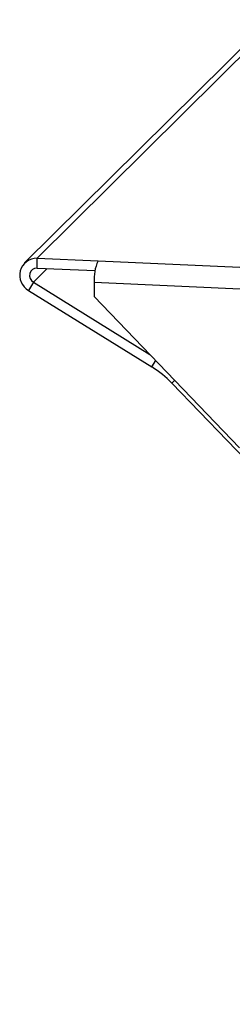
# Model space of a CAD drawing. Units: inches. Extents: x 112 to 581, y -226 to 33.
# Drawn here: x 115 to 115, y -96 to -95 of the extents above; entities that cross this region are included whole.
import ezdxf

# ---------------------------------------------------------------- set-up
doc = ezdxf.new("R2010")
doc.units = ezdxf.units.IN
doc.header["$MEASUREMENT"] = 0

msp = doc.modelspace()

# ---------------------------------------------------------------- linework, layer by layer
at = {"color": 7, "linetype": 'Continuous', "lineweight": 25}
for p, q in [((118.14554, -91.87803), (115.04813, -94.94375)), ((118.15552, -91.87425), (115.05811, -94.93996)), ((115.05811, -94.93996), (115.1069, -94.94212)), ((115.05816, -94.94777), (115.05811, -94.93996)), ((115.1069, -94.94212), (115.55848, -94.96213)), ((115.05816, -94.94777), (115.10448, -94.94982)), ((115.05515, -94.95909), (115.05128, -94.96568)), ((115.05128, -94.96568), (115.15003, -95.02684)), ((115.05515, -94.95909), (115.14841, -95.01686)), ((115.10385, -94.95917), (115.10391, -94.97066)), ((115.10385, -94.95917), (115.54902, -94.97889)), ((115.10391, -94.97066), (115.22023, -95.09141)), ((115.64446, -95.53642), (115.16601, -95.03975))]:
    msp.add_line(p, q, dxfattribs=at)
at = {"color": 8, "linetype": 'Continuous', "lineweight": 25}
for p, q in [((115.05515, -94.95909), (115.06623, -94.94812)), ((115.15003, -95.02684), (115.15306, -95.02169)), ((115.16601, -95.03975), (115.16832, -95.03753))]:
    msp.add_line(p, q, dxfattribs=at)
at = {"color": 7, "linetype": 'Continuous', "lineweight": 25}
for centre, radius, start, end in [((115.05785, -94.95366), 0.0137, 88.88448, 241.35982), ((115.13733, -94.95637), 0.0336, 154.91202, 184.77333), ((115.05804, -94.9538), 0.00603, 88.88484, 241.35812), ((115.10654, -95.09702), 0.08256, 43.92108, 58.21432)]:
    msp.add_arc(centre, radius, start, end, dxfattribs=at)

doc.saveas('drawing.dxf')
